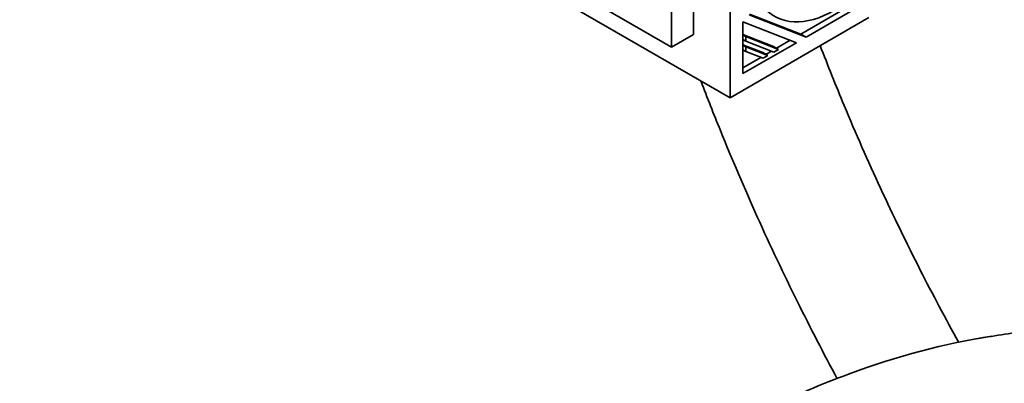
# Model space of a CAD drawing. Units: millimetres. Extents: x 0 to 1467, y 0 to 2763.
# Drawn here: x 95 to 191, y 806 to 841 of the extents above; entities that cross this region are included whole.
import ezdxf
from ezdxf import colors
from ezdxf.entities.mleader import LeaderData, LeaderLine
from ezdxf.math import Vec2, Vec3

# ---------------------------------------------------------------- set-up
doc = ezdxf.new("R2010")
doc.units = ezdxf.units.MM
doc.layers.add('DV5_Défaut', color=7, linetype='Continuous')
doc.layers.add('Défaut', color=7, linetype='Continuous')

# ---------------------------------------------------------------- blocks, each defined once
blk = doc.blocks.new('_DOT')
at = {"color": 0}
blk.add_line((0, 0), (-1, 0), dxfattribs=at)
at = {"color": 0, "const_width": 0.333}
blk.add_lwpolyline([(-0.1665, 0, 1), (0.1665, 0, 1)], format="xyb", close=True, dxfattribs=at)
blk = doc.blocks.new('SE4')
at = {"layer": 'DV5_Défaut', "color": 7, "linetype": 'Continuous', "lineweight": 35}
for p, q in [((164.054, 874.455), (164.054, 833.63)), ((160.519, 839.754), (160.519, 872.414)), ((158.397, 838.529), (158.397, 871.189)), ((130.113, 854.859), (158.397, 838.529)), ((164.054, 833.63), (128.699, 854.043)), ((170.904, 839.788), (175.582, 842.488)), ((165.895, 841.657), (171.399, 839.502)), ((165.935, 841.733), (170.904, 839.788)), ((171.399, 839.502), (176.077, 842.203)), ((177.489, 841.387), (164.054, 833.63)), ((165.283, 840.993), (165.283, 835.971)), ((170.466, 838.963), (165.283, 840.993)), ((160.519, 839.754), (158.397, 838.529)), ((165.283, 839.764), (168.251, 838.602)), ((165.283, 839.728), (165.583, 839.555)), ((170.904, 839.788), (171.399, 839.502)), ((165.283, 839.276), (165.583, 839.103)), ((165.283, 835.971), (170.466, 838.963)), ((165.283, 838.77), (167.225, 838.01)), ((165.283, 838.734), (165.583, 838.561)), ((165.583, 839.103), (165.583, 839.555)), ((165.583, 839.555), (168.746, 838.317)), ((168.28, 838.047), (165.583, 839.103)), ((168.551, 838.429), (169.876, 839.194)), ((165.283, 838.282), (165.583, 838.109)), ((165.583, 838.109), (165.583, 838.561)), ((165.583, 838.561), (167.72, 837.724)), ((167.254, 837.455), (165.583, 838.109)), ((167.225, 838.01), (167.72, 837.724)), ((167.72, 837.724), (167.254, 837.455)), ((167.525, 837.837), (168.047, 838.138)), ((168.251, 838.602), (168.746, 838.317)), ((168.746, 838.317), (168.28, 838.047)), ((165.283, 836.543), (167.021, 837.546))]:
    blk.add_line(p, q, dxfattribs=at)
blk.add_ellipse((174.169, 851.627), major_axis=(5.83, 10.098), ratio=0.57735, start_param=2.933126, end_param=3.926991, dxfattribs=at)
for points, knots in [([(186.177, 809.971), (184.898, 812.285), (182.277, 817.221), (178.56, 824.867), (175.366, 832.127), (173.516, 836.744), (172.771, 838.681)], [0, 0, 0, 0, 0.24788, 0.524249, 0.800551, 1, 1, 1, 1]), ([(161.247, 835.222), (161.848, 833.64), (163.569, 829.255), (166.63, 822.1), (170.425, 814.081), (173.109, 808.895), (174.424, 806.455)], [0, 0, 0, 0, 0.162593, 0.451178, 0.739684, 1, 1, 1, 1]), ([(228.235, 829.704), (227.967, 829.101), (227.317, 827.897), (226.097, 826.164), (224.654, 824.591), (222.941, 823.096), (221.122, 821.55), (217.662, 818.881), (212.468, 815.57), (206.637, 813.115), (201.76, 811.863), (197.611, 811.377), (193.03, 811.174), (189.862, 810.641), (187.927, 810.327)], [0, 0, 0, 0, 0.0373218, 0.0734146, 0.1145953, 0.1518919, 0.2014238, 0.2513727, 0.4053561, 0.5699269, 0.6578972, 0.7512124, 0.8713849, 1, 1, 1, 1]), ([(189.379, 810.57), (184.898, 809.876), (177.61, 807.948), (169.002, 804.267), (164.428, 801.911), (162.151, 800.635), (160.793, 799.845), (158.519, 798.429), (154.916, 795.744), (148.993, 790.2), (142.141, 781.445), (136.053, 769.575), (133.687, 761.214), (132.765, 755.553)], [0, 0, 0, 0, 0.231288, 0.359407, 0.423466, 0.455496, 0.471511, 0.487526, 0.551585, 0.615644, 0.743763, 0.871881, 1, 1, 1, 1])]:
    blk.add_open_spline(points, degree=3, knots=knots, dxfattribs=at)

msp = doc.modelspace()

# ---------------------------------------------------------------- block references
at = {"layer": 'Défaut'}
msp.add_blockref('SE4', (0, 0), dxfattribs=at)

# ---------------------------------------------------------------- leaders
at = {"layer": 'Défaut', "color": 7, "linetype": 'Continuous', "lineweight": 18}
ml = msp.add_multileader_mtext('Standard', dxfattribs=at)
ml.set_content('{\\pxsm0.9;\\fSolid Edge ISO|b1||i0||c0|p34;\\W1.;07/09/2021\\P}', color=256)
ml.set_leader_properties()
ml.set_arrow_properties(name='DOT')
ml.build(insert=Vec2(0, 0))
ml.multileader.update_dxf_attribs({"leader_type": 0, "dogleg_length": 0, "arrow_head_size": 12})
ctx = ml.context
ctx.base_point, ctx.char_height, ctx.arrow_head_size, ctx.landing_gap_size = Vec3(1379.595, 2756.297), 12, 12, 4.2
notes = []
notes.append((ctx, [(0, (0, 0, 0), (0, 0), (1, 0), 1, [])]))
ctx.mtext.insert = Vec3(1381.595, 2762.417)
for ctx, leaders in notes:
    for number, flags, end, landing, length, lines in leaders:
        leader = LeaderData()
        leader.index, (leader.has_last_leader_line, leader.has_dogleg_vector, leader.attachment_direction) = number, flags
        leader.last_leader_point, leader.dogleg_vector, leader.dogleg_length = Vec3(end), Vec3(landing), length
        for number, points, colour, breaks in lines:
            line = LeaderLine()
            line.index, line.vertices, line.color, line.breaks = number, Vec3.list(points), colors.encode_raw_color(colour), breaks
            leader.lines.append(line)
        ctx.leaders.append(leader)

doc.saveas('drawing.dxf')
